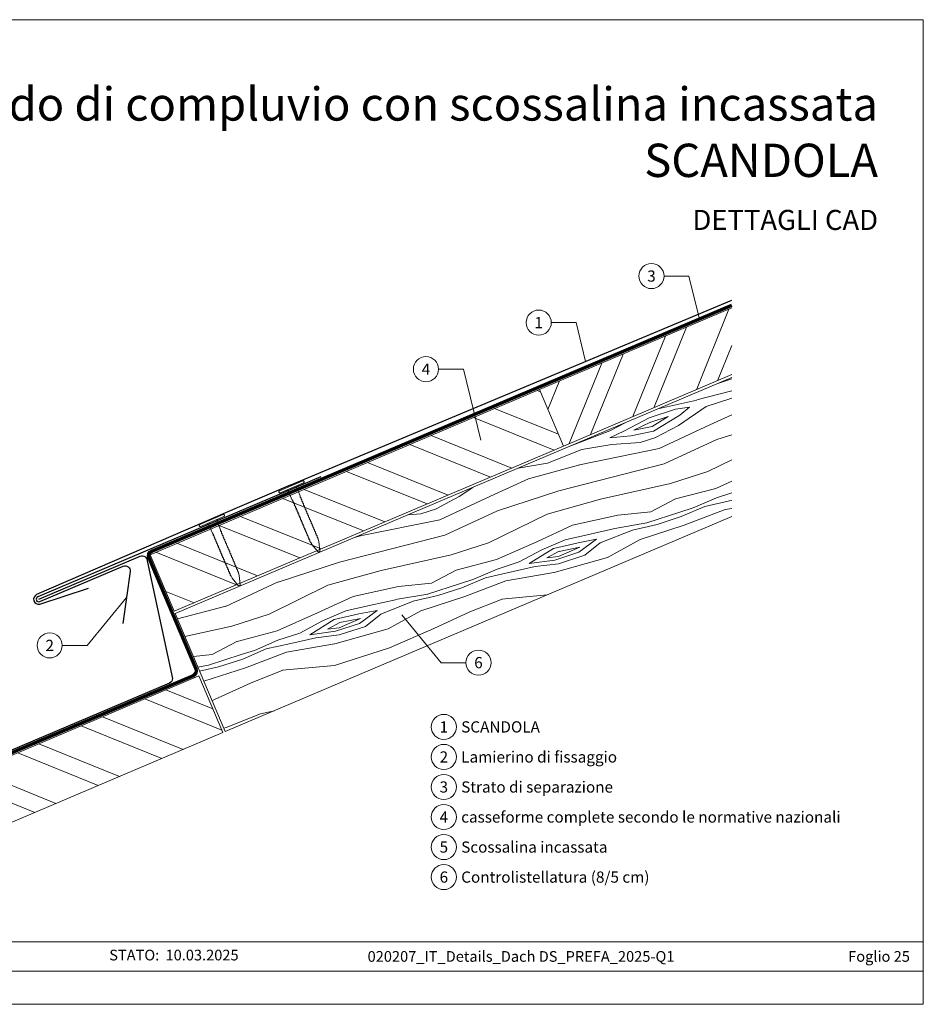
# Model space of a CAD drawing. Units: millimetres. Extents: x 1028 to 71061, y 1201 to 6033.
# Drawn here: x 49009 to 49362, y 1201 to 1585 of the extents above; entities that cross this region are included whole.
import ezdxf
from ezdxf.enums import TextEntityAlignment as Align

# ---------------------------------------------------------------- set-up
doc = ezdxf.new("R2010")
doc.units = ezdxf.units.MM
doc.linetypes.add('Trennlage', pattern=[30, 12, -18])
for name, color, linetype, lineweight, true_color in [('01_PREFA-Dachprodukt', 7, 'Continuous', 25, 0xe1000f), ('02_Nägel', 7, 'Continuous', 15, 0xff7f7f), ('02_Saumstreifen', 7, 'Continuous', 25, 0xff7f7f), ('04_Unterdach', 7, 'Continuous', 25, 0x505f69), ('04_Unterdach_Linie', 7, 'Continuous', 0, 0x505f69), ('06_Holz', 7, 'Continuous', 15, 0x8296a0), ('06_Holzschfraffur', 7, 'Continuous', 13, 0xdce6eb), ('08_Bemassung', 7, 'Continuous', 5, 0x505f69), ('10_Blattrahmen', 7, 'Continuous', 20, 0x000000), ('11_Schrift_Deutsch', 7, 'Continuous', 5, 0x505f69), ('99_Text_1_DE', 7, 'Continuous', 25, 0xe1000f), ('99_Text_3_DE', 7, 'Continuous', 5, 0x505f69)]:
    doc.layers.add(name, color=color, linetype=linetype, lineweight=lineweight, true_color=true_color)
doc.layers.add('99_Text_2_DE', color=7, linetype='Continuous')
doc.styles.add('Arial', font='arial.ttf')
doc.styles.add('PREFA_Standard', font='arial.ttf', dxfattribs={"height": 20})

# ---------------------------------------------------------------- blocks, each defined once
blk = doc.blocks.new('A$C4BAB4951')
for p, q in [((0, -4.3), (0, 4.3)), ((0.7, -4.3), (0.7, 4.3)), ((-23.67, -0.01), (-23.67, 0.01)), ((-23.39, 0.39), (-20.4, 1.28)), ((-20.32, 1.29), (-19.6, 1.35)), ((-3.67, 1.5), (-0.4, 1.5)), ((-0.4, 1.5), (0, 2)), ((-0.4, -1.5), (-0.4, 1.5)), ((-23.39, -0.39), (-20.4, -1.28)), ((-20.32, -1.29), (-19.6, -1.35)), ((-3.67, -1.5), (-0.4, -1.5)), ((-0.4, -1.5), (0, -2))]:
    blk.add_line(p, q)
at = {"extrusion": (0, 0, -1)}
for centre, radius, start, end in [((-0.35, 4.3), 0.35, 0, 180), ((23.27, 0.01), 0.4, 360, 73.5064), ((20.28, 0.9), 0.4, 73.5064, 85.188), ((19.6, 1.91), 0.553, 244.5196, 270), ((18.58, -0.22), 1.8, 64.5196, 71.6711), ((19.1, 1.33), 0.17, 71.6711, 153.7368), ((18.86, 1.45), 0.0923, 267.8027, 333.7368), ((18.86, 1.91), 0.552, 244.5057, 269.6735), ((17.85, -0.22), 1.8, 64.5196, 71.6711), ((18.36, 1.33), 0.17, 71.6711, 153.7368), ((18.13, 1.45), 0.0923, 267.8027, 333.7368), ((18.13, 1.91), 0.551, 244.4964, 269.3324), ((17.12, -0.22), 1.8, 64.5196, 71.6711), ((17.63, 1.33), 0.17, 71.6711, 153.7368), ((17.39, 1.45), 0.0923, 267.8027, 333.7368), ((17.39, 1.91), 0.552, 244.5062, 269.673), ((16.38, -0.22), 1.8, 64.5196, 71.6711), ((16.89, 1.33), 0.17, 71.6711, 153.7368), ((16.66, 1.45), 0.0923, 267.8027, 333.7368), ((16.66, 1.91), 0.551, 244.4964, 269.3324), ((15.65, -0.22), 1.8, 64.5196, 71.6711), ((16.16, 1.33), 0.17, 71.6711, 153.7368), ((15.93, 1.45), 0.0923, 267.8027, 333.7368), ((15.93, 1.91), 0.552, 244.5057, 269.6735), ((14.91, -0.22), 1.8, 64.5196, 71.6711), ((15.43, 1.33), 0.17, 71.6711, 153.7368), ((15.19, 1.45), 0.0923, 267.8027, 333.7368), ((15.19, 1.91), 0.551, 244.4964, 269.3324), ((14.18, -0.22), 1.8, 64.5196, 71.6711), ((14.69, 1.33), 0.17, 71.6711, 153.7368), ((14.46, 1.45), 0.0923, 267.8027, 333.7368), ((14.46, 1.91), 0.552, 244.5057, 269.6735), ((13.45, -0.22), 1.8, 64.5196, 71.6711), ((13.96, 1.33), 0.17, 71.6711, 153.7368), ((13.72, 1.45), 0.0923, 267.8027, 333.7368), ((13.73, 1.91), 0.551, 244.4964, 269.3324), ((12.71, -0.22), 1.8, 64.5196, 71.6711), ((13.23, 1.33), 0.17, 71.6711, 153.7368), ((12.99, 1.45), 0.0923, 267.8027, 333.7368), ((12.99, 1.91), 0.552, 244.5057, 269.6735), ((11.98, -0.22), 1.8, 64.5196, 71.6711), ((12.49, 1.33), 0.17, 71.6711, 153.7368), ((12.26, 1.45), 0.0923, 267.8027, 333.7368), ((12.25, 1.92), 0.57, 244.7073, 270.3706), ((11.23, -0.22), 1.8, 64.5196, 71.6711), ((11.74, 1.33), 0.17, 71.6711, 153.7368), ((11.51, 1.45), 0.0923, 267.8027, 333.7368), ((11.51, 1.91), 0.551, 244.4964, 269.3324), ((10.5, -0.22), 1.8, 64.5196, 71.6711), ((11.01, 1.33), 0.17, 71.6711, 153.7368), ((10.78, 1.45), 0.0923, 267.8027, 333.7368), ((10.78, 1.91), 0.552, 244.5057, 269.6735), ((9.76, -0.22), 1.8, 64.5196, 71.6711), ((10.28, 1.33), 0.17, 71.6711, 153.7368), ((10.04, 1.45), 0.0923, 267.8027, 333.7368), ((10.04, 1.91), 0.551, 244.4964, 269.3324), ((9.03, -0.22), 1.8, 64.5196, 71.6711), ((9.54, 1.33), 0.17, 71.6711, 153.7368), ((9.31, 1.45), 0.0923, 267.8027, 333.7368), ((9.31, 1.91), 0.552, 244.5062, 269.673), ((8.29, -0.22), 1.8, 64.5196, 71.6711), ((8.81, 1.33), 0.17, 71.6711, 153.7368), ((8.57, 1.45), 0.0923, 267.8027, 333.7368), ((8.58, 1.91), 0.551, 244.4984, 269.3304), ((7.56, -0.22), 1.8, 64.5196, 71.6711), ((8.08, 1.33), 0.17, 71.6711, 153.7368), ((7.84, 1.45), 0.0923, 267.8027, 333.7368), ((7.84, 1.91), 0.552, 244.5057, 269.6735), ((6.83, -0.22), 1.8, 64.5196, 71.6711), ((7.34, 1.33), 0.17, 71.6711, 153.7368), ((7.11, 1.45), 0.0923, 267.8027, 333.7368), ((7.11, 1.91), 0.551, 244.4964, 269.3324), ((6.1, -0.22), 1.8, 64.5196, 71.6711), ((6.61, 1.33), 0.17, 71.6711, 153.7368), ((6.37, 1.45), 0.0923, 267.8027, 333.7368), ((6.37, 1.91), 0.552, 244.5057, 269.6735), ((5.36, -0.22), 1.8, 64.5196, 71.6711), ((5.87, 1.33), 0.17, 71.6711, 153.7368), ((5.64, 1.45), 0.0923, 267.8027, 333.7368), ((5.64, 1.91), 0.552, 244.5057, 269.6735), ((4.62, -0.22), 1.8, 64.5196, 71.6711), ((5.14, 1.33), 0.17, 71.6711, 153.7368), ((4.9, 1.45), 0.0923, 267.8027, 333.7368), ((4.91, 1.9), 0.551, 244.4964, 269.3324), ((3.89, -0.22), 1.8, 64.5196, 71.6711), ((4.41, 1.33), 0.17, 71.6711, 153.7368), ((4.17, 1.45), 0.0923, 267.8027, 333.7368), ((4.17, 1.91), 0.552, 244.5057, 269.6735), ((3.16, -0.22), 1.8, 64.5196, 71.6711), ((3.67, 1.33), 0.17, 71.6711, 90), ((23.27, -0.01), 0.4, 286.4936, 0), ((20.28, -0.9), 0.4, 274.812, 286.4936), ((19.6, -1.91), 0.553, 90, 115.4804), ((18.58, 0.22), 1.8, 288.3289, 295.4804), ((19.1, -1.33), 0.17, 206.2632, 288.3289), ((18.86, -1.45), 0.0923, 26.2632, 92.1973), ((18.86, -1.91), 0.552, 90.3265, 115.4943), ((17.85, 0.22), 1.8, 288.3289, 295.4804), ((18.36, -1.33), 0.17, 206.2632, 288.3289), ((18.13, -1.45), 0.0923, 26.2632, 92.1973), ((18.13, -1.91), 0.551, 90.6676, 115.5036), ((17.12, 0.22), 1.8, 288.3289, 295.4804), ((17.63, -1.33), 0.17, 206.2632, 288.3289), ((17.39, -1.45), 0.0923, 26.2632, 92.1973), ((17.39, -1.91), 0.552, 90.327, 115.4938), ((16.38, 0.22), 1.8, 288.3289, 295.4804), ((16.89, -1.33), 0.17, 206.2632, 288.3289), ((16.66, -1.45), 0.0923, 26.2632, 92.1973), ((16.66, -1.91), 0.551, 90.6676, 115.5036), ((15.65, 0.22), 1.8, 288.3289, 295.4804), ((16.16, -1.33), 0.17, 206.2632, 288.3289), ((15.93, -1.45), 0.0923, 26.2632, 92.1973), ((15.93, -1.91), 0.552, 90.3265, 115.4943), ((14.91, 0.22), 1.8, 288.3289, 295.4804), ((15.43, -1.33), 0.17, 206.2632, 288.3289), ((15.19, -1.45), 0.0923, 26.2632, 92.1973), ((15.19, -1.91), 0.551, 90.6676, 115.5036), ((14.18, 0.22), 1.8, 288.3289, 295.4804), ((14.69, -1.33), 0.17, 206.2632, 288.3289), ((14.46, -1.45), 0.0923, 26.2632, 92.1973), ((14.46, -1.91), 0.552, 90.3265, 115.4943), ((13.45, 0.22), 1.8, 288.3289, 295.4804), ((13.96, -1.33), 0.17, 206.2632, 288.3289), ((13.72, -1.45), 0.0923, 26.2632, 92.1973), ((13.73, -1.91), 0.551, 90.6676, 115.5036), ((12.71, 0.22), 1.8, 288.3289, 295.4804), ((13.23, -1.33), 0.17, 206.2632, 288.3289), ((12.99, -1.45), 0.0923, 26.2632, 92.1973), ((12.99, -1.91), 0.552, 90.3265, 115.4943), ((11.98, 0.22), 1.8, 288.3289, 295.4804), ((12.49, -1.33), 0.17, 206.2632, 288.3289), ((12.26, -1.45), 0.0923, 26.2632, 92.1973), ((12.25, -1.92), 0.57, 89.6294, 115.2927), ((11.23, 0.22), 1.8, 288.3289, 295.4804), ((11.74, -1.33), 0.17, 206.2632, 288.3289), ((11.51, -1.45), 0.0923, 26.2632, 92.1973), ((11.51, -1.91), 0.551, 90.6676, 115.5036), ((10.5, 0.22), 1.8, 288.3289, 295.4804), ((11.01, -1.33), 0.17, 206.2632, 288.3289), ((10.78, -1.45), 0.0923, 26.2632, 92.1973), ((10.78, -1.91), 0.552, 90.3265, 115.4943), ((9.76, 0.22), 1.8, 288.3289, 295.4804), ((10.28, -1.33), 0.17, 206.2632, 288.3289), ((10.04, -1.45), 0.0923, 26.2632, 92.1973), ((10.04, -1.91), 0.551, 90.6676, 115.5036), ((9.03, 0.22), 1.8, 288.3289, 295.4804), ((9.54, -1.33), 0.17, 206.2632, 288.3289), ((9.31, -1.45), 0.0923, 26.2632, 92.1973), ((9.31, -1.91), 0.552, 90.327, 115.4938), ((8.29, 0.22), 1.8, 288.3289, 295.4804), ((8.81, -1.33), 0.17, 206.2632, 288.3289), ((8.57, -1.45), 0.0923, 26.2632, 92.1973), ((8.58, -1.91), 0.551, 90.6696, 115.5016), ((7.56, 0.22), 1.8, 288.3289, 295.4804), ((8.08, -1.33), 0.17, 206.2632, 288.3289), ((7.84, -1.45), 0.0923, 26.2632, 92.1973), ((7.84, -1.91), 0.552, 90.3265, 115.4943), ((6.83, 0.22), 1.8, 288.3289, 295.4804), ((7.34, -1.33), 0.17, 206.2632, 288.3289), ((7.11, -1.45), 0.0923, 26.2632, 92.1973), ((7.11, -1.91), 0.551, 90.6676, 115.5036), ((6.1, 0.22), 1.8, 288.3289, 295.4804), ((6.61, -1.33), 0.17, 206.2632, 288.3289), ((6.37, -1.45), 0.0923, 26.2632, 92.1973), ((6.37, -1.91), 0.552, 90.3265, 115.4943), ((5.36, 0.22), 1.8, 288.3289, 295.4804), ((5.87, -1.33), 0.17, 206.2632, 288.3289), ((5.64, -1.45), 0.0923, 26.2632, 92.1973), ((5.64, -1.91), 0.552, 90.3265, 115.4943), ((4.62, 0.22), 1.8, 288.3289, 295.4804), ((5.14, -1.33), 0.17, 206.2632, 288.3289), ((4.9, -1.45), 0.0923, 26.2632, 92.1973), ((4.91, -1.9), 0.551, 90.6676, 115.5036), ((3.89, 0.22), 1.8, 288.3289, 295.4804), ((4.41, -1.33), 0.17, 206.2632, 288.3289), ((4.17, -1.45), 0.0923, 26.2632, 92.1973), ((4.17, -1.91), 0.552, 90.3265, 115.4943), ((3.16, 0.22), 1.8, 288.3289, 295.4804), ((3.67, -1.33), 0.17, 270, 288.3289), ((-0.35, -4.3), 0.35, 180, 360)]:
    blk.add_arc(centre, radius, start, end, dxfattribs=at)
blk = doc.blocks.new('A$C303698f2')
at = {"layer": '10_Blattrahmen'}
for p, q in [((666.01, -440.96), (28.02, -440.96)), ((28.02, -455.06), (666.01, -455.06))]:
    blk.add_line(p, q, dxfattribs=at)
blk.add_lwpolyline([(666.01, -470.92), (666.01, 0), (0, 0), (0, -470.92)], close=True, dxfattribs=at)

msp = doc.modelspace()

# ---------------------------------------------------------------- hatches: boundary and pattern name
at = {"layer": '06_Holzschfraffur'}
h = msp.add_hatch(dxfattribs=at)
h.set_pattern_fill('ANSI32', color=256, scale=2, angle=23, style=0)
h.set_pattern_definition([(68, (42511.7, -1106.068), (-17.66285, 7.136256), []), (68, (42519.966, -1102.56), (-17.66285, 7.136256), [])])
h.paths.add_polyline_path([(49286.823, 1446.478), (49286.823, 1472.551), (49211.721, 1440.672), (49221.098, 1418.58)])
at = {"layer": '06_Holzschfraffur', "ltscale": 5}
h = msp.add_hatch(dxfattribs=at)
h.set_pattern_fill('WOOD_5', color=256, scale=100, angle=378, style=0, pattern_type=2)
h.set_pattern_definition([(7.6952, (51407.0695, 2465.518), (541.381988, 81.274556), [10.0623, -996.1682]), (18, (51417.04, 2466.865), (57.7836, 113.4066), [9.9, -80.1]), (36.4349, (51426.457, 2469.924), (143.37873, 141.21802), [8.538, -276.0668]), (190.875, (51433.326, 2474.995), (626.97712, 109.085778), [7.256, -718.3471]), (192.8056, (51426.2, 2473.626), (883.762319, 192.520636), [9.9409, -984.1416]), (212.0362, (51416.507, 2471.423), (-228.97383, -169.02952), [11.1324, -359.947]), (27.4623, (51413.917, 2467.743), (400.16402, 224.6526), [5.4745, -541.9741]), (11.6598, (51418.775, 2470.267), (-712.572214, -136.896998), [8.1499, -806.8348]), (203.7106, (51426.756, 2471.9145), (-742.544163, -335.898948), [9.045, -895.444]), (186.6901, (51418.475, 2468.277), (370.19187, 25.65126), [4.589, -454.3226]), (12.8056, (51399.644, 2462.159), (-883.762319, -192.520636), [9.9409, -984.1416]), (6.6901, (51409.338, 2464.362), (-370.19187, -25.65126), [9.1782, -449.7335]), (18, (51418.45, 2465.43), (57.7836, 113.4066), [10.8, -79.2]), (38.556, (51428.725, 2468.769), (372.352643, 310.24753), [7.6896, -761.2708]), (21.8141, (51434.738, 2473.5616), (1170.519454, 474.957005), [13.53, -1339.4667]), (12.8056, (51447.299, 2478.589), (-883.762319, -192.520636), [9.9409, -984.1416]), (18, (51456.99, 2480.79), (57.7836, 113.4066), [9.9, -80.1]), (23.1944, (51380.813, 2456.04), (828.139525, 363.709991), [9.9409, -984.1416]), (12.8056, (51389.9505, 2459.9555), (-883.762319, -192.520636), [9.9409, -984.1416]), (18, (51380.26, 2457.75), (57.7836, 113.4066), [5.4, -84.6]), (23.1944, (51385.393, 2459.421), (828.139525, 363.709991), [9.9409, -984.1416]), (18, (51394.53, 2463.34), (57.7836, 113.4066), [9, -81]), (28.3048, (51403.0895, 2466.117), (-485.759214, -252.463852), [10.0623, -996.1682]), (23.1944, (51411.949, 2470.8884), (828.139525, 363.709991), [9.9409, -984.1416]), (12.8056, (51421.086, 2474.804), (-883.762319, -192.520636), [9.9409, -984.1416]), (12.8056, (51430.78, 2477.007), (-883.762319, -192.520636), [9.9409, -984.1416]), (9.8699, (51440.473, 2479.21), (-541.38201, -81.27414), [12.728, -623.6681]), (18, (51453.01, 2481.39), (57.7836, 113.4066), [13.5, -76.5]), (5.4712, (51466.276, 2428.922), (455.78698, 53.462604), [8.2975, -821.4614]), (12.2894, (51474.536, 2429.714), (-798.167295, -164.70855), [9.045, -895.444]), (26.1301, (51466.276, 2428.922), (485.75899, 252.4642), [6.364, -630.0321]), (27.4623, (51471.99, 2431.725), (400.16402, 224.6526), [10.949, -536.4996]), (18, (51396.11, 2408.96), (57.7836, 113.4066), [10.8, -79.2]), (8.5377, (51406.381, 2412.3), (-455.78698, -53.46274), [5.4745, -541.9741]), (219.8014, (51411.795, 2413.113), (228.97376, 169.02967), [4.8467, -479.8182]), (210.9946, (51408.071, 2410.0106), (714.732852, 421.493752), [12.0075, -1188.7422]), (10.875, (51475.691, 2431.982), (-626.97712, -109.085778), [7.256, -718.3472]), (25.125, (51475.691, 2431.982), (571.354156, 280.275656), [7.256, -718.3472]), (18, (51396.67, 2407.25), (57.7836, 113.4066), [7.2, -82.8]), (212.0362, (51403.513, 2409.476), (-228.97383, -169.02952), [7.4216, -363.658]), (14.6335, (51414.6623, 2415.9375), (-1397.33316, -359.388428), [15.3265, -1517.3184]), (15.7094, (51429.4916, 2419.8095), (-2082.0934976, -581.8819885), [22.518, -2229.2813]), (21.1798, (51451.1685, 2425.9064), (1427.305233, 558.390335), [16.225, -1606.2731]), (27.4623, (51466.297, 2431.768), (400.16402, 224.6526), [16.4235, -531.0252]), (28.3048, (51398.6125, 2401.2594), (-485.759214, -252.463852), [10.0623, -996.1682]), (33.9454, (51407.472, 2406.03), (-314.56883, -196.8412), [13.1042, -642.1057]), (18, (51418.34, 2413.35), (57.7836, 113.4066), [11.7, -78.3]), (9.8699, (51429.47, 2416.964), (-541.38201, -81.27414), [12.728, -623.6681]), (21.5763, (51442.0095, 2419.145), (1256.115082, 502.767253), [14.428, -1428.3816]), (9.2538, (51455.4266, 2424.451), (626.977195, 109.085242), [11.8376, -1171.9275]), (3.9638, (51467.11, 2426.355), (-284.59678, 2.16032), [11.1324, -359.947]), (18, (51478.22, 2427.12), (57.7836, 113.4066), [6.3, -83.7]), (192.8056, (51414.662, 2415.9375), (883.762319, 192.520636), [19.8816, -974.2009]), (13.2364, (51394.163, 2414.955), (-969.357326, -220.33249), [21.6749, -1062.0687]), (18, (51415.26, 2419.92), (57.7836, 113.4066), [20.7, -69.3]), (22.0856, (51434.9486, 2426.314), (1084.924715, 447.144643), [25.2642, -1237.946]), (18, (51458.36, 2435.81), (57.7836, 113.4066), [22.5, -67.5]), (25.125, (51400.003, 2396.98), (571.354156, 280.275656), [21.768, -703.835]), (24.3402, (51419.712, 2406.222), (656.949067, 308.08744), [16.2997, -798.685]), (15.5104, (51434.5625, 2412.9403), (-1910.903884, -526.257019), [20.7195, -2051.236]), (11.4802, (51454.5275, 2418.481), (-2308.9068055, -466.3145423), [31.705, -3138.7997]), (21.0128, (51381.9256, 2452.6165), (1512.899914, 586.202969), [17.1237, -1695.2431]), (9.8699, (51397.91, 2458.757), (-541.38201, -81.27414), [19.092, -617.3042]), (15.6141, (51416.72, 2462.0292), (-1996.498084, -554.071581), [21.6187, -2140.2554]), (28.6197, (51437.541, 2467.848), (-885.922531, -477.117645), [14.651, -1450.4429]), (18, (51450.4, 2474.87), (57.7836, 113.4066), [18, -72]), (14.8202, (51378.588, 2462.888), (-1482.927793, -387.201696), [16.225, -1606.2731]), (24.009, (51394.2735, 2467.038), (-828.139333, -363.710316), [17.1945, -1702.253]), (24.7098, (51409.9803, 2474.034), (-742.544504, -335.898356), [15.4055, -1525.1463]), (12.2894, (51423.975, 2480.474), (-798.167295, -164.70855), [18.0898, -886.399]), (5.9052, (51441.6505, 2484.3244), (-825.978905, -79.112977), [12.886, -1275.7179]), (27.4623, (51454.468, 2485.65), (400.16402, 224.6526), [10.949, -536.4996]), (21.8141, (51383.8724, 2446.625), (1170.519454, 474.957005), [13.53, -1339.4667]), (5.1957, (51396.4336, 2451.6525), (-1196.170734, -104.763932), [20.3049, -2010.1876]), (18, (51416.655, 2453.49), (57.7836, 113.4066), [22.5, -67.5]), (23.4403, (51438.054, 2460.444), (-913.734633, -391.521352), [18.9855, -1879.5666]), (24.7098, (51455.4726, 2467.9965), (-742.544504, -335.898356), [15.4055, -1525.1463]), (18, (51376.64, 2468.88), (57.7836, 113.4066), [15.3, -74.7]), (26.1301, (51391.193, 2473.608), (485.75899, 252.4642), [25.4559, -610.9402]), (15.6141, (51414.0468, 2484.8185), (-1996.498084, -554.071581), [21.6187, -2140.2554]), (12.4725, (51434.8677, 2490.6374), (1853.1196153, 412.8532457), [28.0303, -2775.0037]), (24.8428, (51401.95, 2390.988), (-1399.493134, -643.9868413), [22.6615, -2243.4807]), (18, (51422.51, 2400.51), (57.7836, 113.4066), [25.2, -64.8]), (14.3478, (51446.481, 2408.296), (-2709.0704669, -690.9683548), [42.386, -4196.2222]), (18, (51392.22, 2420.95), (57.7836, 113.4066), [21.6, -68.4]), (22.7636, (51412.759, 2427.621), (913.734738, 391.521212), [21.6749, -1062.0687]), (16.1524, (51432.7453, 2436.0077), (-2595.6640058, -748.7512957), [27.9145, -2763.5368]), (15.2737, (51459.558, 2443.7734), (-1739.713173, -470.6358525), [18.9214, -1873.2202]), (12.8056, (51387.766, 2434.6415), (-883.762319, -192.520636), [19.8816, -974.2009]), (18, (51407.15, 2439.05), (57.7836, 113.4066), [28.8, -61.2]), (19.9092, (51434.5436, 2447.9478), (2454.445221, 892.1314898), [27.015, -2674.4846]), (21.5763, (51459.944, 2457.147), (1256.115082, 502.767253), [14.428, -1428.3816])])
h.paths.add_polyline_path([(49295.079, 1448.896), (49314.619, 1402.872)], flags=17)
h.paths.add_polyline_path([(49286.823, 1391.074), (49286.823, 1445.392), (49069.606, 1353.188), (49089.132, 1307.159)])
at = {"layer": '06_Holzschfraffur'}
h = msp.add_hatch(dxfattribs=at)
h.set_pattern_fill('ANSI32', color=256, scale=2, angle=293, style=0)
h.set_pattern_definition([(338, (42511.7, -1106.068), (7.136256, 17.66285), []), (338, (42515.208, -1114.335), (7.136256, 17.66285), [])])
h.paths.add_polyline_path([(49221.098, 1418.58), (49211.721, 1440.672), (49059.837, 1376.201), (49069.215, 1354.109)])
h = msp.add_hatch(dxfattribs=at)
h.set_pattern_fill('ANSI32', color=256, scale=2, angle=293, style=0)
h.set_pattern_definition([(338, (42383.415, -1215.926), (7.136256, 17.66285), []), (338, (42386.924, -1224.193), (7.136256, 17.66285), [])])
h.paths.add_polyline_path([(49088.212, 1306.768), (49078.834, 1328.86), (48931.553, 1266.343), (48940.931, 1244.251)])

# ---------------------------------------------------------------- linework, layer by layer
at = {"layer": '01_PREFA-Dachprodukt'}
msp.add_lwpolyline([(49114.498, 1403.376), (49286.823, 1475.551)], dxfattribs=at)
for points in [[(49114.498, 1403.376), (49087.414, 1391.78, -0.0267702), (49086.927, 1391.56), (49015.472, 1360.625, 0.0199327), (49015.472, 1360.625), (49015.472, 1360.625, 0.8859493), (49016.757, 1356.868), (49035.758, 1363.113)], [(49016.343, 1358.825), (49055.916, 1375.623, -0.5373194), (49058.697, 1373.782), (49068.561, 1327.91, -0.3009658), (49067.343, 1326.069), (48933.008, 1269.047, -0.2034523), (48929.101, 1269.047), (48879.555, 1290.078)]]:
    msp.add_lwpolyline(points, format="xyb", dxfattribs=at)
at = {"layer": '02_Saumstreifen'}
msp.add_lwpolyline([(49126.412, 1406.633), (49015.952, 1359.745, 1), (49016.733, 1357.904), (49049.243, 1371.704, -0.5831901), (49052.005, 1369.585), (49049.154, 1349.301)], format="xyb", dxfattribs=at)
at = {"layer": '04_Unterdach', "linetype": 'Trennlage', "ltscale": 0.5, "const_width": 1}
msp.add_lwpolyline([(49286.823, 1473.551), (49060.372, 1377.514, 0.4141498), (49059.312, 1374.892), (49077.668, 1331.624, -0.4141498), (49076.608, 1329.002), (48933.008, 1268.047, -0.2034523), (48929.101, 1268.047), (48879.555, 1289.078)], format="xyb", dxfattribs=at)
at = {"layer": '04_Unterdach_Linie', "ltscale": 5}
for points in [[(49287.018, 1473.09), (49060.567, 1377.054, 0.4141498), (49059.773, 1375.088), (49078.128, 1331.819, -0.4141498), (49076.803, 1328.541), (48933.203, 1267.587, -0.2034523), (48928.905, 1267.587), (48879.36, 1288.618)], [(49286.627, 1474.011), (49060.177, 1377.975, 0.4141498), (49058.852, 1374.697), (49077.207, 1331.428, -0.4141498), (49076.412, 1329.462), (48932.813, 1268.507, -0.2034523), (48929.296, 1268.507), (48879.751, 1289.538)]]:
    msp.add_lwpolyline(points, format="xyb", dxfattribs=at)
at = {"layer": '06_Holz'}
for points in [[(49286.823, 1472.551), (49211.721, 1440.672), (49221.098, 1418.58), (49286.823, 1446.478)], [(49286.823, 1391.074), (49089.132, 1307.159), (49069.606, 1353.188), (49286.823, 1445.392)]]:
    msp.add_lwpolyline(points, dxfattribs=at)
for points in [[(49069.215, 1354.109), (49221.098, 1418.58), (49211.721, 1440.672), (49059.837, 1376.201)], [(48940.931, 1244.251), (49088.212, 1306.768), (49078.834, 1328.86), (48931.553, 1266.343)]]:
    msp.add_lwpolyline(points, close=True, dxfattribs=at)
at = {"layer": '08_Bemassung'}
for p, q in [((49260.363, 1484.969), (49270.069, 1484.969)), ((49270.069, 1484.969), (49274.185, 1468.191)), ((49216.363, 1466.796), (49226.069, 1466.796)), ((49226.069, 1466.796), (49229.782, 1451.66)), ((49172.363, 1448.623), (49182.069, 1448.623)), ((49182.069, 1448.623), (49188.866, 1420.914)), ((49035.218, 1340.773), (49050.58, 1359.443)), ((49173.347, 1334.045), (49157.986, 1352.715)), ((49025.512, 1340.773), (49035.218, 1340.773)), ((49183.053, 1334.045), (49173.347, 1334.045))]:
    msp.add_line(p, q, dxfattribs=at)
at = {"layer": '11_Schrift_Deutsch'}
for centre in [(49255.463, 1484.969), (49211.463, 1466.796), (49167.463, 1448.623), (49020.612, 1340.773), (49187.953, 1334.045)]:
    msp.add_circle(centre, 4.9, dxfattribs=at)
at = {"layer": '99_Text_3_DE'}
for centre in [(49174.443, 1308.965, 0), (49174.443, 1297.24, 0), (49174.443, 1285.515, 0), (49174.443, 1273.79, 0), (49174.443, 1262.065, 0), (49174.443, 1250.34, 0)]:
    msp.add_circle(centre, 4.9, dxfattribs=at)

# ---------------------------------------------------------------- block references
at = {"xscale": 0.8162217066075704, "yscale": 0.8162217066075704, "zscale": 0.8162217066075704}
msp.add_blockref('A$C303698f2', (48817.95, 1585.048), dxfattribs=at)
at = {"layer": '02_Nägel', "xscale": 1.15, "yscale": 1.15, "zscale": 1.15, "rotation": 113.0000000000238}
for p in [(49115.118, 1402.339), (49084.043, 1389.148)]:
    msp.add_blockref('A$C4BAB4951', p, dxfattribs=at)

# ---------------------------------------------------------------- texts
at = {"layer": '11_Schrift_Deutsch', "style": 'PREFA_Standard'}
for s, p in [('3', (49255.463, 1484.969)), ('1', (49211.463, 1466.796)), ('4', (49167.463, 1448.623)), ('2', (49020.612, 1340.773)), ('6', (49187.953, 1334.045))]:
    msp.add_text(s, height=4.375, dxfattribs=at).set_placement(p, align=Align.MIDDLE_CENTER)
at = {"layer": '99_Text_1_DE', "char_height": 13, "attachment_point": 3, "style": 'Arial'}
for s, insert in [('Raccordo di compluvio con scossalina incassata', (49343.896, 1558.647)), ('SCANDOLA', (49343.896, 1536.647))]:
    msp.add_mtext_dynamic_manual_height_columns(s, width=5213.69799, gutter_width=375, heights=[0], dxfattribs=dict(at, insert=insert))
at = {"layer": '99_Text_2_DE', "style": 'Arial'}
for s, width, gutter_width, insert, char_height, attachment_point in [('DETTAGLI CAD', 878.52713, 12.5, (49343.896, 1506.885), 7.84432, 6), ('STATO:', 69.63045, 6.537, (49063.379, 1219.902), 4.1836, 6), ('10.03.2025', 31.38669, 6.537, (49065.818, 1219.902), 4.1836, 4), ('020207_IT_Details_Dach DS_PREFA_2025-Q1', 341.46666, 12.5, (49204.563, 1219.366), 4.18364, 5), ('Foglio 25', 231.06872, 12.5, (49356.331, 1219.366), 4.1836, 6)]:
    msp.add_mtext_dynamic_manual_height_columns(s, width=width, gutter_width=gutter_width, heights=[0], dxfattribs=dict(at, insert=insert, char_height=char_height, attachment_point=attachment_point))
at = {"layer": '99_Text_3_DE', "style": 'PREFA_Standard'}
for s, p in [('1', (49174.443, 1308.965, 0)), ('2', (49174.443, 1297.24, 0)), ('3', (49174.443, 1285.515, 0)), ('4', (49174.443, 1273.79, 0)), ('5', (49174.443, 1262.065, 0)), ('6', (49174.443, 1250.34, 0))]:
    msp.add_text(s, height=4.375, dxfattribs=at).set_placement(p, align=Align.MIDDLE_CENTER)
for s, p in [('SCANDOLA', (49181.216, 1308.965, 0)), ('Lamierino di fissaggio', (49181.216, 1297.24, 0)), ('Strato di separazione', (49181.216, 1285.515, 0)), ('casseforme complete secondo le normative nazionali', (49181.216, 1273.79, 0)), ('Scossalina incassata', (49181.216, 1262.065, 0)), ('Controlistellatura (8/5 cm)', (49181.216, 1250.34, 0))]:
    msp.add_text(s, height=4.375, dxfattribs=at).set_placement(p, align=Align.MIDDLE_LEFT)

doc.saveas('drawing.dxf')
